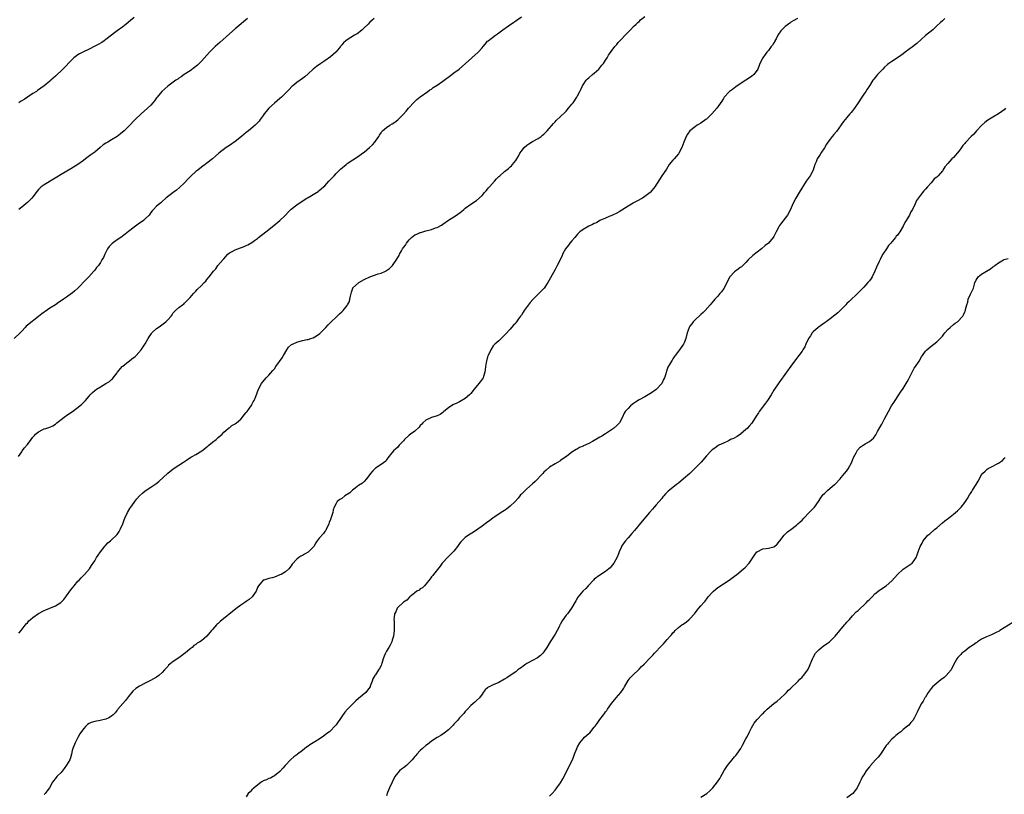
# Model space of a CAD drawing. Units: inches. Extents: x 2661000 to 2664000, y 1551019 to 1554000.
# Drawn here: x 2662382 to 2662733, y 1551743 to 1552019 of the extents above; entities that cross this region are included whole.
import ezdxf

# ---------------------------------------------------------------- set-up
doc = ezdxf.new("R2010")
doc.units = ezdxf.units.IN
doc.header["$MEASUREMENT"] = 0
doc.layers.add('LD26611551_10ft', color=63, linetype='Continuous')

msp = doc.modelspace()

# ---------------------------------------------------------------- linework, layer by layer
at = {"layer": 'LD26611551_10ft'}
for points, elevation in [([(2662508.61, 1552019), (2662507.73, 1552018.27), (2662507, 1552017.63), (2662506.38, 1552017), (2662505, 1552015.68), (2662504.32, 1552015), (2662503.62, 1552014.38), (2662503, 1552013.94), (2662502.47, 1552013.53), (2662501.56, 1552013), (2662499, 1552011.43), (2662498.46, 1552011), (2662497.69, 1552010.31), (2662497, 1552009.57), (2662496.73, 1552009.27), (2662496.53, 1552009), (2662495, 1552007.15), (2662494.86, 1552007), (2662493, 1552005.38), (2662491, 1552003.97), (2662489.54, 1552003), (2662488.07, 1552001.93), (2662486.88, 1552001), (2662485, 1551999.23), (2662483.81, 1551998.19), (2662483, 1551997.58), (2662482.18, 1551997), (2662481, 1551996.14), (2662479.61, 1551995), (2662479.28, 1551994.72), (2662478.28, 1551993.72), (2662477.61, 1551993), (2662475.57, 1551991), (2662475, 1551990.5), (2662473, 1551988.86), (2662470.98, 1551987), (2662470.1, 1551985.9), (2662469.34, 1551985), (2662469, 1551984.49), (2662467.9, 1551983), (2662467.54, 1551982.46), (2662466.13, 1551981), (2662463.83, 1551979), (2662463, 1551978.4), (2662461.31, 1551977), (2662459, 1551975.21), (2662457, 1551973.78), (2662455.86, 1551973), (2662453.25, 1551971), (2662452.02, 1551969.98), (2662450.92, 1551969), (2662449, 1551967.48), (2662448.37, 1551967), (2662447.57, 1551966.43), (2662446.46, 1551965.54), (2662445.7, 1551965), (2662445, 1551964.46), (2662443.38, 1551963), (2662443, 1551962.64), (2662442.23, 1551961.77), (2662441, 1551960.5), (2662439.23, 1551958.77), (2662438.14, 1551957.86), (2662436.89, 1551957), (2662434.3, 1551955), (2662433, 1551953.77), (2662432.61, 1551953.39), (2662432.04, 1551953), (2662431, 1551952.14), (2662429.92, 1551951), (2662429.46, 1551950.54), (2662429, 1551949.9), (2662428.66, 1551949.34), (2662428.39, 1551949), (2662427, 1551947.6), (2662426.35, 1551947), (2662425.54, 1551946.46), (2662425, 1551946.11), (2662423, 1551944.69), (2662421, 1551943.11), (2662419.84, 1551942.16), (2662418.3, 1551941), (2662417, 1551940.19), (2662415.17, 1551938.83), (2662414.18, 1551937.82), (2662413.6, 1551937), (2662413, 1551935.75), (2662412.55, 1551935), (2662412.07, 1551933.93), (2662411.58, 1551933), (2662411, 1551932.08), (2662410.29, 1551931), (2662409.67, 1551930.33), (2662409, 1551929.34), (2662408.74, 1551929), (2662406.95, 1551927), (2662405.94, 1551926.06), (2662402.97, 1551923), (2662401.95, 1551922.05), (2662401, 1551921.21), (2662400.74, 1551921), (2662399, 1551919.73), (2662397.93, 1551919), (2662397, 1551918.38), (2662396.15, 1551917.85), (2662395, 1551917.05), (2662393, 1551915.78), (2662391.32, 1551914.68), (2662391, 1551914.43), (2662390.17, 1551913.83), (2662389, 1551912.83), (2662385, 1551909.74), (2662384.6, 1551909.4), (2662384.2, 1551909), (2662383, 1551907.67), (2662382.44, 1551907), (2662380.35, 1551905)], 9370), ([(2662381.88, 1551863), (2662383, 1551864.66), (2662383.19, 1551865), (2662383.95, 1551866.05), (2662385, 1551867.27), (2662386.37, 1551869), (2662387, 1551869.87), (2662387.49, 1551870.51), (2662387.93, 1551871), (2662389, 1551871.81), (2662390.57, 1551872.57), (2662391, 1551872.8), (2662391.56, 1551873), (2662392.66, 1551873.34), (2662393, 1551873.47), (2662394.04, 1551873.96), (2662395, 1551874.54), (2662395.26, 1551874.74), (2662395.56, 1551875), (2662397, 1551876.16), (2662398.09, 1551877), (2662398.59, 1551877.41), (2662399, 1551877.64), (2662399.8, 1551878.2), (2662401.13, 1551879), (2662403.74, 1551881), (2662404.39, 1551881.61), (2662405, 1551882.25), (2662405.39, 1551882.61), (2662405.77, 1551883), (2662407, 1551884.53), (2662407.4, 1551885), (2662408.25, 1551885.75), (2662409, 1551886.5), (2662409.62, 1551887), (2662411, 1551887.85), (2662413, 1551889), (2662414.25, 1551889.75), (2662415, 1551890.43), (2662415.3, 1551890.7), (2662415.56, 1551891), (2662417, 1551892.8), (2662417.13, 1551893), (2662418.79, 1551895), (2662419, 1551895.2), (2662421, 1551896.82), (2662421.28, 1551897), (2662422.27, 1551897.73), (2662423.38, 1551898.62), (2662423.79, 1551899), (2662425.5, 1551901), (2662426.79, 1551902.79), (2662427, 1551903.1), (2662428.05, 1551905), (2662428.41, 1551905.59), (2662429, 1551906.41), (2662429.22, 1551906.78), (2662429.38, 1551907), (2662431, 1551908.58), (2662431.55, 1551909), (2662432.44, 1551909.56), (2662434.38, 1551911), (2662435, 1551911.66), (2662436.19, 1551913), (2662436.55, 1551913.45), (2662437, 1551914.22), (2662437.81, 1551915), (2662439, 1551916.04), (2662440.29, 1551917), (2662440.71, 1551917.29), (2662441, 1551917.57), (2662442.38, 1551919), (2662443, 1551919.65), (2662444.17, 1551921), (2662445, 1551921.87), (2662445.52, 1551922.48), (2662447, 1551923.94), (2662448.04, 1551925), (2662448.54, 1551925.46), (2662449, 1551926.04), (2662449.83, 1551927), (2662451.36, 1551929), (2662452.13, 1551929.87), (2662452.89, 1551931), (2662454.82, 1551933.18), (2662455, 1551933.41), (2662455.76, 1551934.24), (2662456.42, 1551935), (2662457, 1551935.51), (2662458.01, 1551936.01), (2662459, 1551936.57), (2662459.99, 1551937), (2662462.21, 1551937.79), (2662463, 1551938.16), (2662463.59, 1551938.41), (2662465, 1551939.24), (2662465.89, 1551939.89), (2662467, 1551940.66), (2662467.41, 1551941), (2662469.94, 1551943), (2662472.79, 1551945.21), (2662474.99, 1551947), (2662476.97, 1551949), (2662477.94, 1551950.06), (2662478.85, 1551951), (2662479, 1551951.13), (2662481, 1551952.68), (2662481.45, 1551953), (2662482.41, 1551953.59), (2662483.61, 1551954.39), (2662484.55, 1551955), (2662485, 1551955.28), (2662487.97, 1551957), (2662488.6, 1551957.4), (2662489, 1551957.68), (2662490.55, 1551959), (2662491, 1551959.43), (2662492.41, 1551961), (2662493, 1551961.69), (2662494.26, 1551963), (2662495, 1551963.8), (2662496.62, 1551965.38), (2662498.55, 1551967), (2662499, 1551967.32), (2662503, 1551969.99), (2662504.46, 1551971), (2662505, 1551971.42), (2662506.94, 1551973), (2662507.96, 1551974.04), (2662508.84, 1551975), (2662509, 1551975.26), (2662510.24, 1551977), (2662510.51, 1551977.49), (2662511, 1551978.29), (2662511.3, 1551978.7), (2662511.59, 1551979), (2662513, 1551980.2), (2662514.17, 1551981), (2662515, 1551981.46), (2662515.93, 1551982.07), (2662517, 1551982.91), (2662519, 1551984.97), (2662519.96, 1551986.04), (2662520.77, 1551987), (2662521, 1551987.25), (2662522.63, 1551989), (2662523.81, 1551990.2), (2662525, 1551991.12), (2662527.69, 1551993), (2662528.45, 1551993.55), (2662529, 1551993.88), (2662529.64, 1551994.36), (2662531, 1551995.25), (2662533, 1551996.67), (2662536.22, 1551999), (2662537, 1551999.58), (2662538.83, 1552001), (2662540.03, 1552001.97), (2662541.08, 1552002.92), (2662543.33, 1552005), (2662545.59, 1552007), (2662547, 1552008.49), (2662547.43, 1552009), (2662548.16, 1552009.84), (2662549, 1552010.86), (2662549.15, 1552011), (2662551.77, 1552013), (2662552.51, 1552013.49), (2662554.37, 1552015), (2662556.38, 1552016.38), (2662558.33, 1552017.67), (2662559, 1552018.15), (2662559.52, 1552018.48), (2662561, 1552019.55)], 9380), ([(2662463.39, 1552019), (2662459, 1552015.32), (2662457, 1552013.57), (2662453.54, 1552010.46), (2662451.95, 1552009), (2662449.95, 1552007), (2662449, 1552005.92), (2662447, 1552003.74), (2662446.26, 1552003), (2662445.6, 1552002.4), (2662444.52, 1552001.48), (2662443, 1552000.4), (2662440.91, 1551999), (2662439.8, 1551998.2), (2662439, 1551997.72), (2662438.58, 1551997.42), (2662437.92, 1551997), (2662437, 1551996.37), (2662435, 1551994.91), (2662432.89, 1551993), (2662431.2, 1551991), (2662431, 1551990.74), (2662430.29, 1551989.71), (2662429.73, 1551989), (2662429, 1551988.18), (2662427.86, 1551987), (2662425.57, 1551985), (2662423.41, 1551983), (2662421, 1551980.49), (2662419.53, 1551979), (2662418.14, 1551977.86), (2662417, 1551976.99), (2662415, 1551975.77), (2662413.63, 1551975), (2662413.24, 1551974.76), (2662413, 1551974.56), (2662412.06, 1551973.94), (2662410.95, 1551973), (2662409, 1551971.41), (2662407.62, 1551970.38), (2662405.71, 1551969), (2662405, 1551968.45), (2662403.02, 1551967), (2662400.53, 1551965.47), (2662397, 1551963.42), (2662395.5, 1551962.5), (2662394.28, 1551961.72), (2662391, 1551959.77), (2662389.97, 1551959), (2662389, 1551958.09), (2662388.49, 1551957.51), (2662387, 1551955.51), (2662386.56, 1551955), (2662385.81, 1551954.19), (2662385, 1551953.45), (2662384.41, 1551953), (2662383, 1551951.82), (2662381.91, 1551951)], 9360), ([(2662381.92, 1551800.08), (2662382.78, 1551801), (2662384.6, 1551803.4), (2662385, 1551803.8), (2662385.56, 1551804.44), (2662386.16, 1551805), (2662387, 1551805.68), (2662388.94, 1551807.06), (2662391, 1551808.15), (2662391.61, 1551808.39), (2662393.01, 1551809.01), (2662395, 1551809.84), (2662396.96, 1551811.04), (2662397.95, 1551812.05), (2662398.73, 1551813), (2662399, 1551813.35), (2662400.47, 1551815.53), (2662401.64, 1551817), (2662403, 1551818.57), (2662403.41, 1551819), (2662404.17, 1551819.83), (2662405.37, 1551821), (2662407.1, 1551823), (2662407.81, 1551824.19), (2662408.4, 1551825), (2662409, 1551825.88), (2662409.64, 1551827), (2662410.17, 1551827.83), (2662411.03, 1551829), (2662412.77, 1551831.23), (2662413, 1551831.46), (2662413.72, 1551832.28), (2662414.61, 1551833), (2662415, 1551833.38), (2662416.77, 1551835), (2662417, 1551835.28), (2662417.67, 1551836.33), (2662418.07, 1551837), (2662419, 1551839.06), (2662419.54, 1551840.46), (2662419.72, 1551841), (2662420.66, 1551843), (2662421.56, 1551844.44), (2662421.88, 1551845), (2662423, 1551846.64), (2662423.25, 1551847), (2662424.02, 1551847.98), (2662424.95, 1551849.05), (2662426, 1551850), (2662427, 1551850.78), (2662429, 1551852.08), (2662430.45, 1551853), (2662430.78, 1551853.22), (2662431.9, 1551854.1), (2662435, 1551857.12), (2662437, 1551858.59), (2662439, 1551859.87), (2662440.58, 1551861), (2662441.73, 1551861.73), (2662443.26, 1551862.74), (2662443.72, 1551863), (2662445, 1551863.77), (2662447.22, 1551865), (2662448.18, 1551865.82), (2662449, 1551866.43), (2662449.3, 1551866.7), (2662449.7, 1551867), (2662451, 1551868.11), (2662452.21, 1551869), (2662452.64, 1551869.36), (2662453, 1551869.76), (2662453.67, 1551870.33), (2662454.36, 1551871), (2662455, 1551871.7), (2662456.52, 1551873), (2662456.8, 1551873.2), (2662457, 1551873.25), (2662457.9, 1551874.1), (2662459, 1551874.58), (2662459.2, 1551874.8), (2662459.47, 1551875), (2662461, 1551876.33), (2662461.62, 1551877), (2662462.19, 1551877.81), (2662463, 1551878.62), (2662463.15, 1551878.85), (2662463.3, 1551879), (2662464.19, 1551880.19), (2662464.75, 1551881), (2662464.82, 1551881.18), (2662465, 1551881.48), (2662465.48, 1551882.52), (2662465.86, 1551883), (2662466.41, 1551884.41), (2662467.3, 1551887), (2662468.4, 1551889), (2662470.03, 1551891), (2662471, 1551892.02), (2662472.41, 1551893.59), (2662473, 1551894.28), (2662473.56, 1551895), (2662475.84, 1551898.16), (2662476.28, 1551899), (2662477.47, 1551901), (2662478.09, 1551901.91), (2662479.15, 1551902.85), (2662479.42, 1551903), (2662481, 1551903.77), (2662483, 1551904.32), (2662484.67, 1551904.67), (2662485, 1551904.71), (2662486.04, 1551905), (2662486.77, 1551905.23), (2662488.06, 1551905.94), (2662489.18, 1551906.82), (2662491.4, 1551909), (2662492.13, 1551909.87), (2662493.3, 1551911), (2662495, 1551912.67), (2662496.22, 1551913.78), (2662497, 1551914.54), (2662497.24, 1551914.76), (2662497.47, 1551915), (2662499, 1551916.83), (2662499.12, 1551917), (2662499.79, 1551918.21), (2662499.95, 1551919), (2662500.08, 1551920.08), (2662500.34, 1551921), (2662500.52, 1551921.48), (2662500.98, 1551923), (2662501, 1551923.02), (2662503, 1551924.88), (2662503.15, 1551925), (2662505, 1551926.01), (2662507, 1551926.97), (2662510.03, 1551928.03), (2662511, 1551928.31), (2662512.62, 1551929), (2662512.87, 1551929.13), (2662513, 1551929.24), (2662514.03, 1551929.97), (2662515.06, 1551931), (2662516.69, 1551933.31), (2662517, 1551933.86), (2662517.44, 1551934.56), (2662517.59, 1551935), (2662518.26, 1551936.26), (2662518.69, 1551937), (2662519, 1551937.45), (2662519.69, 1551938.31), (2662520.08, 1551939), (2662521, 1551940.21), (2662521.81, 1551941), (2662523, 1551941.9), (2662523.76, 1551942.24), (2662525, 1551942.76), (2662525.2, 1551942.8), (2662527, 1551943.33), (2662527.51, 1551943.51), (2662529, 1551943.86), (2662530.45, 1551944.45), (2662531, 1551944.59), (2662532.58, 1551945.42), (2662533, 1551945.76), (2662535, 1551947.13), (2662537, 1551948.34), (2662537.93, 1551949), (2662539.69, 1551950.31), (2662540.53, 1551951), (2662541, 1551951.44), (2662543, 1551952.89), (2662545, 1551954.15), (2662547, 1551955.93), (2662547.89, 1551957), (2662548.41, 1551957.59), (2662549, 1551958.24), (2662549.34, 1551958.66), (2662549.67, 1551959), (2662551.39, 1551961), (2662552.16, 1551961.84), (2662553, 1551962.7), (2662553.31, 1551963), (2662555, 1551964.44), (2662556.41, 1551965.59), (2662557, 1551966.15), (2662557.46, 1551966.54), (2662557.86, 1551967), (2662559, 1551968.43), (2662559.36, 1551969), (2662560.03, 1551969.97), (2662560.48, 1551971), (2662561, 1551971.74), (2662561.96, 1551973), (2662563, 1551973.89), (2662563.67, 1551974.33), (2662565, 1551975.15), (2662567, 1551976.3), (2662568.09, 1551977), (2662568.58, 1551977.42), (2662569, 1551977.83), (2662569.62, 1551978.38), (2662570.2, 1551979), (2662572.4, 1551981.6), (2662573, 1551982.2), (2662573.38, 1551982.62), (2662575, 1551984.07), (2662576.48, 1551985.52), (2662577, 1551986), (2662577.86, 1551987), (2662579, 1551988.43), (2662579.41, 1551989), (2662580.72, 1551991), (2662581, 1551991.47), (2662581.85, 1551993), (2662582.24, 1551993.76), (2662582.82, 1551995), (2662583, 1551995.31), (2662584.11, 1551997), (2662584.55, 1551997.45), (2662585, 1551997.84), (2662586.36, 1551999), (2662587, 1551999.5), (2662588.58, 1552001), (2662589, 1552001.44), (2662589.69, 1552002.31), (2662590.27, 1552003), (2662591, 1552004.11), (2662591.54, 1552005), (2662592.03, 1552005.97), (2662593, 1552007.24), (2662594.31, 1552009), (2662594.62, 1552009.38), (2662595, 1552009.77), (2662595.52, 1552010.48), (2662596.07, 1552011), (2662598.45, 1552013.55), (2662599.86, 1552015), (2662601, 1552016.12), (2662601.94, 1552017), (2662602.47, 1552017.53), (2662603, 1552017.96), (2662603.51, 1552018.49), (2662605, 1552019.67)], 9390), ([(2662423, 1552019.39), (2662421.7, 1552018.3), (2662420.18, 1552017), (2662419, 1552016.06), (2662417, 1552014.59), (2662416.06, 1552013.94), (2662414.92, 1552013.08), (2662413, 1552011.48), (2662412.34, 1552011), (2662411.55, 1552010.45), (2662410.27, 1552009.73), (2662409, 1552009.13), (2662407, 1552008.12), (2662404.72, 1552007), (2662403.62, 1552006.38), (2662403, 1552005.99), (2662401.61, 1552005), (2662401, 1552004.44), (2662397.63, 1552001), (2662395, 1551998.48), (2662393.36, 1551997), (2662393, 1551996.66), (2662391, 1551995), (2662388.65, 1551993.35), (2662388.2, 1551993), (2662387, 1551992.22), (2662385, 1551990.96), (2662383.82, 1551990.18), (2662383, 1551989.7), (2662382.58, 1551989.42), (2662381.92, 1551989)], 9350), ([(2662659.4, 1552019), (2662657.88, 1552018.12), (2662657, 1552017.64), (2662656.62, 1552017.38), (2662655, 1552016.19), (2662653.81, 1552015), (2662653.44, 1552014.56), (2662652.62, 1552013.38), (2662652.4, 1552013), (2662651.75, 1552011.75), (2662651.37, 1552011), (2662651.26, 1552010.74), (2662651, 1552010.31), (2662650.48, 1552009.53), (2662650.06, 1552009), (2662649, 1552007.57), (2662648.47, 1552007), (2662647.87, 1552006.12), (2662646.98, 1552005), (2662645.98, 1552003), (2662645.76, 1552002.24), (2662645.21, 1552001), (2662645, 1552000.61), (2662643.87, 1551999), (2662643, 1551998.3), (2662641, 1551997), (2662639, 1551995.75), (2662637.4, 1551994.6), (2662636.26, 1551993.74), (2662635.19, 1551993), (2662635, 1551992.83), (2662633.32, 1551991), (2662633, 1551990.53), (2662632.44, 1551989.56), (2662630.61, 1551987), (2662628.88, 1551985), (2662627, 1551983.18), (2662626.79, 1551983), (2662625, 1551981.75), (2662623.68, 1551981), (2662623, 1551980.57), (2662620.98, 1551979), (2662620.19, 1551977.81), (2662619.7, 1551977), (2662618.84, 1551975), (2662618.16, 1551973), (2662617.13, 1551971), (2662617, 1551970.83), (2662616.15, 1551969.85), (2662615.39, 1551969), (2662615, 1551968.52), (2662613.72, 1551967), (2662612.72, 1551965.28), (2662612.53, 1551965), (2662611, 1551962.9), (2662608.61, 1551959), (2662607, 1551957.11), (2662606.89, 1551957), (2662605, 1551955.59), (2662604.12, 1551955), (2662602.1, 1551953.9), (2662601, 1551953.34), (2662600.79, 1551953.21), (2662599, 1551952.21), (2662595.82, 1551950.18), (2662595, 1551949.7), (2662593.52, 1551949), (2662593, 1551948.74), (2662592.56, 1551948.56), (2662591, 1551947.84), (2662589, 1551946.99), (2662587.73, 1551946.27), (2662587, 1551946), (2662586.37, 1551945.63), (2662585, 1551945.02), (2662583, 1551943.85), (2662581.88, 1551943), (2662581, 1551942.22), (2662580.02, 1551941), (2662579, 1551939.84), (2662578.29, 1551939), (2662577.76, 1551938.24), (2662576.74, 1551937), (2662575.71, 1551935), (2662575.54, 1551934.46), (2662575, 1551933.35), (2662574.84, 1551933), (2662573.82, 1551931), (2662573, 1551929.59), (2662571.38, 1551926.62), (2662570.47, 1551925), (2662569.08, 1551923), (2662567.2, 1551921), (2662567, 1551920.82), (2662565.11, 1551918.89), (2662564.16, 1551917.84), (2662562.03, 1551915), (2662561.61, 1551914.39), (2662561, 1551913.38), (2662560.69, 1551913), (2662559.97, 1551911.97), (2662559.3, 1551911), (2662559.2, 1551910.8), (2662559, 1551910.5), (2662558.21, 1551909.79), (2662557.52, 1551909), (2662557, 1551908.36), (2662555.4, 1551906.6), (2662555, 1551906.19), (2662553.8, 1551905), (2662553, 1551904.25), (2662551.53, 1551903), (2662551, 1551902.38), (2662550.12, 1551901), (2662549.2, 1551899), (2662549, 1551898.51), (2662548.59, 1551897), (2662548.47, 1551896.47), (2662548.23, 1551895), (2662548.14, 1551893.86), (2662548, 1551893), (2662547.5, 1551891.5), (2662547.35, 1551891), (2662547, 1551890.49), (2662546.36, 1551889.64), (2662545.91, 1551889), (2662544.23, 1551887), (2662543, 1551885.44), (2662542.55, 1551885), (2662541, 1551883.67), (2662539, 1551882.48), (2662537.97, 1551882.03), (2662536.63, 1551881.37), (2662535, 1551880.39), (2662533.38, 1551879), (2662533, 1551878.71), (2662532.1, 1551877.9), (2662531, 1551877.48), (2662529, 1551876.87), (2662528.78, 1551876.79), (2662527, 1551875.96), (2662525.87, 1551875), (2662525.53, 1551874.47), (2662525, 1551874.01), (2662524.59, 1551873.41), (2662523, 1551872.04), (2662521.56, 1551871), (2662521, 1551870.56), (2662519.32, 1551869), (2662519, 1551868.6), (2662517.51, 1551867), (2662517.29, 1551866.71), (2662517, 1551866.38), (2662516.26, 1551865.74), (2662515.44, 1551865), (2662515, 1551864.39), (2662513.75, 1551863), (2662513, 1551861.8), (2662512.68, 1551861.32), (2662511, 1551860.18), (2662509, 1551858.87), (2662508.14, 1551857.86), (2662507.27, 1551857), (2662507, 1551856.59), (2662505.89, 1551855), (2662505, 1551854.15), (2662504.46, 1551853.54), (2662503, 1551852.71), (2662501.76, 1551851.76), (2662500.81, 1551851), (2662499.88, 1551850.12), (2662499, 1551849.51), (2662498.69, 1551849.31), (2662498.11, 1551849), (2662497, 1551848.1), (2662496.31, 1551847.69), (2662495.43, 1551847), (2662495, 1551846.28), (2662494.37, 1551845), (2662494.01, 1551843.99), (2662493.78, 1551843), (2662493.28, 1551841.28), (2662493.16, 1551841), (2662493.1, 1551840.9), (2662493, 1551840.6), (2662492.55, 1551839.45), (2662492.44, 1551839), (2662491.48, 1551837), (2662491.31, 1551836.69), (2662491, 1551836.24), (2662490.46, 1551835.54), (2662489, 1551833.92), (2662488.27, 1551833), (2662487.74, 1551832.26), (2662487.01, 1551831), (2662485.11, 1551829), (2662485, 1551828.92), (2662483.73, 1551828.27), (2662483, 1551827.76), (2662482.48, 1551827.52), (2662481.73, 1551827), (2662481, 1551826.42), (2662479.34, 1551824.66), (2662479, 1551824.06), (2662478.15, 1551823), (2662477, 1551821.98), (2662475.45, 1551821), (2662475, 1551820.8), (2662473, 1551820.08), (2662472.19, 1551819.81), (2662471, 1551819.5), (2662469.23, 1551819), (2662469, 1551818.9), (2662467.36, 1551817), (2662467, 1551816.34), (2662466.5, 1551815), (2662465.04, 1551813), (2662463.98, 1551812.02), (2662463, 1551811.37), (2662462.5, 1551811), (2662461, 1551810), (2662459.28, 1551808.72), (2662453.71, 1551804.29), (2662453, 1551803.58), (2662452.68, 1551803.32), (2662452.34, 1551803), (2662451, 1551801.38), (2662450.63, 1551801), (2662448.99, 1551799.01), (2662447, 1551797.41), (2662446.42, 1551797), (2662445.49, 1551796.51), (2662445, 1551796.04), (2662444.36, 1551795.64), (2662443.67, 1551795), (2662443, 1551794.52), (2662441.25, 1551793), (2662441, 1551792.81), (2662439.93, 1551792.07), (2662439, 1551791.32), (2662437, 1551790.01), (2662435.72, 1551789), (2662435.33, 1551788.67), (2662435, 1551788.26), (2662433.91, 1551787), (2662433, 1551786.05), (2662431.79, 1551785), (2662431, 1551784.46), (2662428.82, 1551783.18), (2662427, 1551782.25), (2662425, 1551781.19), (2662423.64, 1551780.36), (2662422.56, 1551779.44), (2662421, 1551777.47), (2662420.67, 1551777), (2662419.93, 1551776.07), (2662418.96, 1551775), (2662417.27, 1551773), (2662417.17, 1551772.83), (2662417, 1551772.61), (2662416.26, 1551771.74), (2662415.57, 1551771), (2662415, 1551770.51), (2662413.99, 1551769.99), (2662413, 1551769.43), (2662410.94, 1551768.94), (2662409, 1551768.65), (2662407.73, 1551768.27), (2662407, 1551767.91), (2662406.47, 1551767.53), (2662405.8, 1551767), (2662405, 1551766.07), (2662403.75, 1551764.25), (2662403, 1551762.91), (2662402.01, 1551761), (2662401.17, 1551759), (2662401, 1551758.35), (2662400.7, 1551757), (2662400.33, 1551755.67), (2662400.11, 1551755), (2662399, 1551753.03), (2662398.13, 1551751.87), (2662397, 1551750.52), (2662395.52, 1551749), (2662395.27, 1551748.73), (2662393.96, 1551747), (2662392.88, 1551745), (2662392.1, 1551743.9), (2662391.4, 1551743), (2662391, 1551742.61)], 9400), ([(2662711.92, 1552019), (2662711, 1552018.12), (2662710.39, 1552017.61), (2662709, 1552016.32), (2662707.62, 1552015), (2662705, 1552012.93), (2662701.86, 1552010.14), (2662701, 1552009.4), (2662700.78, 1552009.22), (2662699, 1552007.93), (2662697.8, 1552007), (2662697, 1552006.44), (2662696.18, 1552005.82), (2662695.01, 1552005), (2662693, 1552003.72), (2662691.97, 1552003), (2662691.44, 1552002.56), (2662690.39, 1552001.61), (2662689.79, 1552001), (2662687.89, 1551999), (2662687.48, 1551998.52), (2662686.59, 1551997.41), (2662686.29, 1551997), (2662685.01, 1551995), (2662684.19, 1551993.81), (2662683.68, 1551993), (2662683, 1551992.06), (2662682.29, 1551991), (2662681, 1551988.95), (2662679.68, 1551987), (2662679, 1551986.14), (2662678.47, 1551985.53), (2662678.07, 1551985), (2662677, 1551983.76), (2662675.75, 1551982.25), (2662673.24, 1551978.76), (2662672.35, 1551977.65), (2662671.78, 1551977), (2662671, 1551976.02), (2662670.24, 1551975), (2662669.76, 1551974.24), (2662669, 1551972.94), (2662667.74, 1551971), (2662667.47, 1551970.53), (2662667, 1551969.85), (2662666.37, 1551969), (2662665.99, 1551967.99), (2662665.56, 1551967), (2662664.97, 1551965), (2662663.9, 1551963), (2662663.52, 1551962.48), (2662662.52, 1551961), (2662660.04, 1551957), (2662658.84, 1551955), (2662657.78, 1551953), (2662656.9, 1551951), (2662655.84, 1551949), (2662655, 1551947.83), (2662653, 1551945.21), (2662652.85, 1551945), (2662651.79, 1551943), (2662651.52, 1551942.48), (2662651, 1551941.39), (2662650.77, 1551941), (2662649.04, 1551938.96), (2662647.91, 1551938.09), (2662646.61, 1551937), (2662643.46, 1551934.54), (2662641.86, 1551933), (2662641, 1551932.07), (2662639.95, 1551931), (2662639.44, 1551930.56), (2662639, 1551930.26), (2662638.28, 1551929.72), (2662637, 1551928.82), (2662635.31, 1551927), (2662635.18, 1551926.82), (2662635, 1551926.51), (2662633.14, 1551922.86), (2662632.31, 1551921.69), (2662631.75, 1551921), (2662631, 1551920.12), (2662629.97, 1551919), (2662629.52, 1551918.48), (2662628.29, 1551917), (2662626.53, 1551915), (2662625.77, 1551914.23), (2662625, 1551913.57), (2662624.71, 1551913.29), (2662623, 1551911.76), (2662622.22, 1551911), (2662621.7, 1551910.3), (2662621, 1551909.38), (2662620.75, 1551909), (2662620.62, 1551908.62), (2662620.06, 1551907), (2662619.59, 1551905), (2662619, 1551903.47), (2662618.79, 1551903), (2662618.15, 1551902.15), (2662617, 1551900.53), (2662615.78, 1551899), (2662615.49, 1551898.51), (2662615, 1551897.77), (2662614.72, 1551897.28), (2662614.47, 1551897), (2662613.74, 1551895.74), (2662613.22, 1551894.78), (2662613, 1551894.11), (2662612.7, 1551893.3), (2662612.58, 1551893), (2662612.44, 1551892.44), (2662611.98, 1551891), (2662611.63, 1551890.37), (2662611.05, 1551889), (2662609.2, 1551887), (2662609, 1551886.85), (2662607, 1551885.45), (2662606.73, 1551885.27), (2662605, 1551884.27), (2662603, 1551883.14), (2662601.67, 1551882.33), (2662601, 1551881.83), (2662600.5, 1551881.5), (2662599.89, 1551881), (2662599, 1551880.08), (2662598, 1551879), (2662597.59, 1551878.41), (2662597.09, 1551877), (2662596, 1551875), (2662595, 1551874.07), (2662593.81, 1551873), (2662591, 1551871.13), (2662589.7, 1551870.3), (2662589, 1551869.87), (2662588.43, 1551869.57), (2662587, 1551868.71), (2662586.34, 1551868.34), (2662585, 1551867.66), (2662583.18, 1551866.82), (2662583, 1551866.7), (2662581.77, 1551866.23), (2662581, 1551865.78), (2662580.48, 1551865.52), (2662579, 1551864.57), (2662577.05, 1551863), (2662575.84, 1551862.16), (2662575, 1551861.54), (2662574.67, 1551861.33), (2662573, 1551860.41), (2662571, 1551859.24), (2662569.82, 1551858.18), (2662569, 1551857.38), (2662568.69, 1551857), (2662565.91, 1551854.09), (2662565, 1551853.3), (2662563, 1551851.48), (2662562.43, 1551851), (2662561.72, 1551850.28), (2662561, 1551849.58), (2662560.71, 1551849.29), (2662560.46, 1551849), (2662559.81, 1551848.19), (2662558.78, 1551847), (2662557, 1551845.26), (2662555.74, 1551844.26), (2662555, 1551843.79), (2662553.81, 1551843), (2662550.86, 1551841), (2662549.81, 1551840.19), (2662548.63, 1551839.37), (2662548.08, 1551839), (2662547, 1551838.17), (2662543.96, 1551836.04), (2662542.71, 1551835.29), (2662542.16, 1551835), (2662541, 1551834.2), (2662539.75, 1551833), (2662539.41, 1551832.59), (2662539, 1551831.98), (2662538.3, 1551831), (2662537, 1551829.26), (2662534.64, 1551827), (2662533, 1551825.22), (2662532.81, 1551825), (2662532.03, 1551823.97), (2662529.67, 1551821), (2662529.41, 1551820.59), (2662529, 1551820.16), (2662528.55, 1551819.45), (2662527, 1551817.56), (2662526.47, 1551817), (2662525.78, 1551816.22), (2662525, 1551815.84), (2662524.56, 1551815.44), (2662523.77, 1551815), (2662523, 1551814.47), (2662521.24, 1551813), (2662521.12, 1551812.88), (2662521, 1551812.82), (2662520.19, 1551811.81), (2662519, 1551811.1), (2662518.95, 1551811.05), (2662517, 1551809.25), (2662516.79, 1551809), (2662516.27, 1551807.73), (2662515.85, 1551807), (2662515.63, 1551805.63), (2662515.6, 1551805), (2662515.67, 1551804.33), (2662515.68, 1551803), (2662515.72, 1551801), (2662515.5, 1551799), (2662515, 1551797.59), (2662514.81, 1551797), (2662514.23, 1551795.77), (2662513.74, 1551795), (2662513, 1551793.63), (2662512.61, 1551793), (2662512.14, 1551791.86), (2662511.81, 1551791), (2662511.29, 1551789.29), (2662511.19, 1551789), (2662511, 1551788.57), (2662510.46, 1551787.54), (2662510.13, 1551787), (2662509, 1551785.29), (2662508.79, 1551785), (2662508.14, 1551783.86), (2662507.88, 1551783), (2662507.15, 1551781.15), (2662507.08, 1551781), (2662506.2, 1551779.8), (2662505.55, 1551779), (2662503, 1551776.76), (2662502.05, 1551775.95), (2662501.06, 1551775), (2662499.05, 1551773), (2662498.07, 1551771.93), (2662497, 1551770.41), (2662496.06, 1551769), (2662495.61, 1551768.39), (2662495, 1551767.49), (2662494.6, 1551767), (2662493, 1551765.3), (2662492.63, 1551765), (2662491.7, 1551764.3), (2662491, 1551763.71), (2662490.56, 1551763.44), (2662489, 1551762.39), (2662487.43, 1551761.43), (2662485.63, 1551760.37), (2662485, 1551759.87), (2662484.46, 1551759.54), (2662483, 1551758.34), (2662481.3, 1551757), (2662481, 1551756.76), (2662479.97, 1551756.03), (2662478.89, 1551755.11), (2662476.86, 1551753), (2662475.97, 1551752.03), (2662475, 1551750.87), (2662473, 1551749.23), (2662472.55, 1551749), (2662471.57, 1551748.43), (2662471, 1551748.31), (2662470.2, 1551747.8), (2662469, 1551747.44), (2662468.74, 1551747.26), (2662468.31, 1551747), (2662465.82, 1551745), (2662465, 1551744.29), (2662464.4, 1551743.6), (2662463.63, 1551743), (2662463, 1551741.83)], 9410), ([(2662733.48, 1551987), (2662733, 1551986.51), (2662732.17, 1551985.83), (2662731.02, 1551985), (2662729, 1551983.88), (2662727.26, 1551982.74), (2662726.1, 1551981.9), (2662725, 1551980.92), (2662723.18, 1551979), (2662722.19, 1551977.81), (2662721.31, 1551977), (2662719.21, 1551974.79), (2662719, 1551974.51), (2662718.3, 1551973.7), (2662717.83, 1551973), (2662717, 1551971.91), (2662716.24, 1551971), (2662715.63, 1551970.37), (2662715, 1551969.53), (2662714.42, 1551969), (2662713, 1551967.4), (2662711.86, 1551966.14), (2662711.19, 1551965), (2662711, 1551964.76), (2662709.5, 1551963), (2662709.23, 1551962.77), (2662709, 1551962.47), (2662708.12, 1551961.88), (2662707.51, 1551961), (2662707, 1551960.49), (2662705.71, 1551959), (2662705, 1551958.21), (2662704.37, 1551957.63), (2662703.88, 1551957), (2662701.79, 1551954.21), (2662701.37, 1551953), (2662700.36, 1551951), (2662699.82, 1551950.18), (2662699.26, 1551949), (2662699, 1551948.56), (2662698.08, 1551947), (2662697.64, 1551946.36), (2662697.06, 1551945), (2662695.86, 1551943), (2662695.46, 1551942.54), (2662695, 1551941.87), (2662694.58, 1551941.42), (2662694.32, 1551941), (2662693, 1551939.49), (2662692.61, 1551939), (2662691.84, 1551938.16), (2662691.14, 1551937), (2662689.8, 1551935), (2662689, 1551933.5), (2662688.79, 1551933.21), (2662688.49, 1551932.49), (2662687.54, 1551930.46), (2662687, 1551928.98), (2662685.96, 1551927), (2662685.58, 1551926.42), (2662685, 1551925.62), (2662684.49, 1551925), (2662683, 1551923.36), (2662682.63, 1551923), (2662681.85, 1551922.15), (2662681, 1551921.31), (2662677.74, 1551918.26), (2662677, 1551917.48), (2662676.57, 1551917), (2662674.63, 1551915), (2662673.79, 1551914.21), (2662672.7, 1551913.3), (2662671, 1551911.99), (2662669.64, 1551911), (2662669.28, 1551910.72), (2662666.8, 1551909), (2662665, 1551907.43), (2662664.62, 1551907), (2662663.97, 1551906.03), (2662663.35, 1551905), (2662662.39, 1551903), (2662661.96, 1551902.04), (2662661.33, 1551901), (2662661, 1551900.51), (2662659.92, 1551899), (2662658.36, 1551897), (2662657, 1551895.18), (2662655.44, 1551893), (2662652.72, 1551889.28), (2662651, 1551886.66), (2662650, 1551885), (2662648.74, 1551883), (2662648.03, 1551881.97), (2662645.78, 1551879), (2662645.46, 1551878.54), (2662644.66, 1551877.34), (2662643.11, 1551874.89), (2662642.21, 1551873.79), (2662641.49, 1551873), (2662641, 1551872.56), (2662639.09, 1551871), (2662637.86, 1551870.14), (2662636.57, 1551869.43), (2662635.57, 1551869), (2662635, 1551868.72), (2662634.51, 1551868.51), (2662633, 1551867.8), (2662631.38, 1551867), (2662631, 1551866.77), (2662629.99, 1551866.01), (2662629, 1551865.34), (2662628.6, 1551865), (2662627, 1551863.24), (2662625.07, 1551861), (2662623.07, 1551859), (2662621.01, 1551857), (2662618.83, 1551855), (2662617, 1551853.5), (2662616.3, 1551853), (2662615, 1551852), (2662613.35, 1551850.65), (2662613, 1551850.29), (2662612.35, 1551849.65), (2662611.8, 1551849), (2662611.41, 1551848.59), (2662611, 1551848.1), (2662609, 1551845.81), (2662608.32, 1551845), (2662607.7, 1551844.3), (2662606.65, 1551843), (2662604.02, 1551839.99), (2662601.33, 1551836.67), (2662600.4, 1551835.6), (2662599, 1551834.09), (2662598.05, 1551833), (2662597.58, 1551832.42), (2662596.83, 1551831.17), (2662596.62, 1551830.62), (2662595.89, 1551829), (2662595.63, 1551828.37), (2662595, 1551826.93), (2662593.96, 1551825), (2662593, 1551823.78), (2662592.63, 1551823.37), (2662592.2, 1551823), (2662591, 1551822.07), (2662589, 1551820.72), (2662587, 1551819.28), (2662586.65, 1551819), (2662584.81, 1551817), (2662584, 1551816), (2662582.94, 1551815), (2662581.15, 1551812.85), (2662580.42, 1551811.58), (2662580.1, 1551811), (2662578.88, 1551809), (2662577.4, 1551807), (2662577, 1551806.5), (2662575.54, 1551804.46), (2662574.84, 1551803.16), (2662574.77, 1551803), (2662574.54, 1551802.54), (2662573.74, 1551801), (2662573, 1551799.77), (2662571.27, 1551797), (2662570.07, 1551795), (2662569, 1551793.41), (2662568.67, 1551793), (2662567.84, 1551792.16), (2662566.7, 1551791.3), (2662565, 1551790.31), (2662563, 1551789.26), (2662562.55, 1551789), (2662561.61, 1551788.39), (2662561, 1551787.9), (2662560.48, 1551787.52), (2662559.8, 1551787), (2662559, 1551786.34), (2662557.04, 1551784.96), (2662555.84, 1551784.16), (2662555, 1551783.66), (2662553, 1551782.55), (2662551, 1551781.63), (2662549.5, 1551781), (2662549.19, 1551780.81), (2662549, 1551780.62), (2662548.13, 1551779.87), (2662547.45, 1551779), (2662547, 1551778.31), (2662546.04, 1551777), (2662545, 1551776.09), (2662544.45, 1551775.55), (2662543, 1551774.29), (2662541.82, 1551773), (2662541, 1551772.14), (2662540.49, 1551771.51), (2662539, 1551769.92), (2662538.2, 1551769), (2662537, 1551767.7), (2662536.68, 1551767.32), (2662535, 1551765.67), (2662533.55, 1551764.45), (2662532.34, 1551763.66), (2662531, 1551762.92), (2662529, 1551761.66), (2662527.52, 1551760.48), (2662527, 1551760.1), (2662525.77, 1551759), (2662525, 1551758.26), (2662523.8, 1551757), (2662523.44, 1551756.56), (2662523, 1551756.14), (2662522.06, 1551755), (2662520.03, 1551753), (2662519, 1551752.13), (2662518.36, 1551751.64), (2662517.62, 1551751), (2662517, 1551750.33), (2662515.98, 1551749), (2662515.01, 1551747), (2662514.07, 1551745), (2662513.34, 1551743.34), (2662513, 1551742.2)], 9420), ([(2662571, 1551742.03), (2662572.01, 1551743), (2662573, 1551744.14), (2662573.7, 1551745), (2662575, 1551746.83), (2662575.81, 1551748.19), (2662577.44, 1551751.44), (2662578.21, 1551753), (2662579.17, 1551755), (2662579.7, 1551756.3), (2662579.94, 1551757), (2662580.72, 1551759), (2662581, 1551759.55), (2662581.85, 1551761), (2662583, 1551762.41), (2662583.56, 1551763), (2662585, 1551764.33), (2662585.36, 1551764.64), (2662587, 1551766.55), (2662587.35, 1551767), (2662588.05, 1551767.95), (2662588.76, 1551769), (2662589, 1551769.33), (2662590.23, 1551771), (2662590.57, 1551771.43), (2662591, 1551772.05), (2662591.43, 1551772.57), (2662591.7, 1551773), (2662593.07, 1551775), (2662594.73, 1551777), (2662596.45, 1551779), (2662596.69, 1551779.31), (2662597, 1551779.81), (2662597.47, 1551780.53), (2662597.76, 1551781), (2662599, 1551783.19), (2662599.8, 1551784.2), (2662600.56, 1551785), (2662603, 1551787.29), (2662603.83, 1551788.17), (2662604.75, 1551789), (2662606.83, 1551791.17), (2662607.79, 1551792.21), (2662608.49, 1551793), (2662609, 1551793.54), (2662610.34, 1551795), (2662610.69, 1551795.31), (2662611, 1551795.66), (2662611.68, 1551796.32), (2662612.25, 1551797), (2662613, 1551797.8), (2662614.05, 1551799), (2662614.51, 1551799.49), (2662615, 1551800.17), (2662615.42, 1551800.58), (2662615.78, 1551801), (2662617, 1551802.15), (2662618.13, 1551803), (2662618.66, 1551803.34), (2662619.83, 1551804.17), (2662620.82, 1551805), (2662621, 1551805.17), (2662622.69, 1551807), (2662623, 1551807.44), (2662623.69, 1551808.31), (2662624.29, 1551809), (2662625, 1551809.78), (2662625.98, 1551811), (2662626.48, 1551811.52), (2662627.37, 1551812.63), (2662627.61, 1551813), (2662629, 1551814.58), (2662629.43, 1551815), (2662630.27, 1551815.73), (2662631, 1551816.32), (2662633, 1551817.65), (2662635.1, 1551819), (2662637, 1551820.43), (2662637.72, 1551821), (2662640.17, 1551823), (2662640.6, 1551823.4), (2662642.16, 1551825), (2662644.1, 1551827.9), (2662644.93, 1551829), (2662645, 1551829.07), (2662647, 1551830.07), (2662648.2, 1551830.2), (2662649, 1551830.33), (2662651, 1551830.86), (2662651.2, 1551831), (2662652.16, 1551831.83), (2662653, 1551832.85), (2662653.1, 1551833), (2662654.63, 1551835), (2662655.88, 1551836.12), (2662656.98, 1551837), (2662659, 1551838.51), (2662659.53, 1551839), (2662660.31, 1551839.69), (2662661, 1551840.32), (2662661.61, 1551841), (2662663.55, 1551843), (2662664.22, 1551843.78), (2662665.42, 1551845), (2662666.91, 1551847), (2662667.71, 1551848.29), (2662668.23, 1551849), (2662668.58, 1551849.42), (2662669, 1551849.83), (2662669.56, 1551850.44), (2662670.17, 1551851), (2662672.63, 1551853), (2662672.82, 1551853.18), (2662674.6, 1551855), (2662675, 1551855.48), (2662676.19, 1551857), (2662677, 1551857.91), (2662677.42, 1551858.58), (2662678.69, 1551861), (2662679, 1551861.66), (2662679.36, 1551862.64), (2662680.26, 1551864.26), (2662680.74, 1551865.26), (2662681.7, 1551866.3), (2662682.73, 1551867), (2662683, 1551867.21), (2662683.49, 1551867.49), (2662685, 1551868.32), (2662685.89, 1551869), (2662686.45, 1551869.55), (2662687.26, 1551870.74), (2662687.9, 1551871.9), (2662688.71, 1551873.29), (2662689.43, 1551874.57), (2662690.39, 1551876.39), (2662691.8, 1551879), (2662692.94, 1551881), (2662693.75, 1551882.25), (2662694.16, 1551883), (2662695.48, 1551885), (2662696.11, 1551885.89), (2662697, 1551887.24), (2662698.12, 1551889), (2662698.44, 1551889.56), (2662699, 1551890.69), (2662699.36, 1551891.36), (2662700.45, 1551893.55), (2662701, 1551894.43), (2662701.4, 1551895), (2662702.71, 1551897), (2662703.56, 1551898.44), (2662703.87, 1551899), (2662705, 1551900.5), (2662705.48, 1551901), (2662707, 1551902.28), (2662707.99, 1551903), (2662709, 1551903.85), (2662710.59, 1551905.41), (2662711, 1551905.88), (2662711.47, 1551906.53), (2662711.87, 1551907), (2662713, 1551908.23), (2662713.8, 1551909), (2662715, 1551910.04), (2662715.55, 1551910.45), (2662716.38, 1551911), (2662718.25, 1551913), (2662718.53, 1551913.47), (2662719, 1551914.51), (2662719.24, 1551915), (2662719.3, 1551915.3), (2662719.72, 1551917), (2662720.02, 1551917.98), (2662720.2, 1551919), (2662721, 1551920.85), (2662721.76, 1551922.24), (2662722.08, 1551923), (2662722.42, 1551924.42), (2662722.6, 1551925), (2662723, 1551925.81), (2662723.72, 1551927), (2662725, 1551927.88), (2662726.67, 1551929), (2662728.16, 1551929.84), (2662729, 1551930.49), (2662729.33, 1551930.67), (2662729.73, 1551931), (2662731, 1551931.96), (2662732.77, 1551933), (2662733, 1551933.15), (2662734.43, 1551933.57)], 9430), ([(2662625, 1551741.65), (2662627.05, 1551743), (2662628.12, 1551743.88), (2662629.17, 1551745), (2662630.9, 1551747.1), (2662631.69, 1551748.31), (2662632.09, 1551749), (2662633, 1551750.68), (2662633.16, 1551751), (2662633.48, 1551751.48), (2662634.43, 1551753), (2662636.52, 1551755.48), (2662637, 1551756), (2662637.43, 1551756.57), (2662637.82, 1551757), (2662639.15, 1551759), (2662639.84, 1551760.16), (2662641, 1551762.47), (2662641.28, 1551763), (2662641.9, 1551764.1), (2662642.29, 1551765), (2662643, 1551766.38), (2662643.99, 1551768.01), (2662645, 1551769.31), (2662646.81, 1551771.19), (2662647, 1551771.41), (2662647.81, 1551772.19), (2662648.62, 1551773), (2662650.92, 1551775), (2662652.12, 1551775.88), (2662653.2, 1551776.8), (2662655, 1551778.44), (2662655.49, 1551779), (2662656.23, 1551779.77), (2662657, 1551780.51), (2662657.23, 1551780.77), (2662657.46, 1551781), (2662659, 1551782.41), (2662659.6, 1551783), (2662660.28, 1551783.72), (2662661, 1551784.42), (2662661.26, 1551784.74), (2662661.53, 1551785), (2662663.08, 1551787), (2662663.69, 1551788.31), (2662664.73, 1551791), (2662665, 1551791.43), (2662665.85, 1551793), (2662667, 1551794.17), (2662667.99, 1551795), (2662668.53, 1551795.47), (2662669.7, 1551796.3), (2662670.75, 1551797), (2662671, 1551797.24), (2662672.76, 1551799), (2662674.42, 1551801), (2662676.13, 1551803), (2662676.55, 1551803.45), (2662677, 1551804), (2662677.92, 1551805), (2662679, 1551806.23), (2662680.35, 1551807.65), (2662681, 1551808.17), (2662681.81, 1551809), (2662683, 1551810.05), (2662684.01, 1551811), (2662684.46, 1551811.54), (2662685, 1551812.04), (2662685.46, 1551812.54), (2662685.99, 1551813), (2662687, 1551814.06), (2662688.64, 1551815.36), (2662689, 1551815.59), (2662691.02, 1551816.98), (2662693, 1551818.72), (2662695.03, 1551821), (2662697, 1551822.84), (2662699.49, 1551824.51), (2662700.2, 1551825), (2662701, 1551825.95), (2662701.71, 1551827), (2662702, 1551828), (2662702.41, 1551829), (2662703.12, 1551831), (2662703.81, 1551832.19), (2662704.22, 1551833), (2662705.86, 1551835), (2662706.49, 1551835.51), (2662708.23, 1551837), (2662709, 1551837.63), (2662711, 1551839.33), (2662711.92, 1551840.08), (2662713.18, 1551841), (2662715, 1551842.44), (2662715.68, 1551843), (2662716.37, 1551843.63), (2662717, 1551844.22), (2662717.39, 1551844.61), (2662717.75, 1551845), (2662719, 1551846.64), (2662719.24, 1551847), (2662719.9, 1551848.1), (2662720.67, 1551849.33), (2662721, 1551849.79), (2662721.47, 1551850.53), (2662721.79, 1551851), (2662723.09, 1551853), (2662723.79, 1551854.21), (2662725, 1551856.5), (2662725.35, 1551857), (2662726.2, 1551857.8), (2662727, 1551858.47), (2662727.33, 1551858.67), (2662727.85, 1551859), (2662729, 1551859.55), (2662730.3, 1551860.3), (2662731, 1551860.66), (2662732.39, 1551861.61), (2662733, 1551862.24), (2662733.41, 1551862.59)], 9440), ([(2662736.06, 1551803.94), (2662733, 1551801.97), (2662731.47, 1551801), (2662731.19, 1551800.81), (2662731, 1551800.7), (2662730.41, 1551800.41), (2662729, 1551799.67), (2662728.55, 1551799.45), (2662727.33, 1551799), (2662726.77, 1551798.77), (2662725, 1551797.9), (2662723.56, 1551797), (2662723.26, 1551796.74), (2662723, 1551796.62), (2662722.08, 1551795.92), (2662720.59, 1551795), (2662719, 1551793.69), (2662717.99, 1551793), (2662717.55, 1551792.45), (2662717, 1551791.86), (2662716.55, 1551791.45), (2662716.19, 1551791), (2662715, 1551788.81), (2662714.09, 1551787), (2662712.41, 1551785), (2662711.65, 1551784.35), (2662710.51, 1551783.49), (2662709, 1551782.29), (2662707.51, 1551781), (2662707, 1551780.39), (2662705.96, 1551779), (2662705, 1551777.32), (2662704.79, 1551777), (2662704.15, 1551775.85), (2662703.55, 1551775), (2662702.48, 1551773), (2662702.03, 1551771.97), (2662701.58, 1551771), (2662701, 1551769.87), (2662700.44, 1551769), (2662699.75, 1551768.25), (2662699, 1551767.36), (2662698.62, 1551767), (2662697, 1551765.73), (2662696.16, 1551765), (2662695.48, 1551764.52), (2662694.39, 1551763.61), (2662693.79, 1551763), (2662693, 1551762.35), (2662691.77, 1551761), (2662691.41, 1551760.59), (2662691, 1551760.07), (2662689, 1551757.01), (2662688.11, 1551755.89), (2662687.2, 1551755), (2662685.43, 1551753), (2662685.25, 1551752.75), (2662685, 1551752.46), (2662684.38, 1551751.62), (2662683.89, 1551751), (2662683, 1551749.67), (2662682.58, 1551749), (2662682.07, 1551747.93), (2662681.58, 1551747), (2662680.59, 1551745), (2662679.92, 1551744.08), (2662679.06, 1551743), (2662677, 1551741.45)], 9450)]:
    msp.add_lwpolyline(points, dxfattribs=dict(at, elevation=elevation))

doc.saveas('drawing.dxf')
